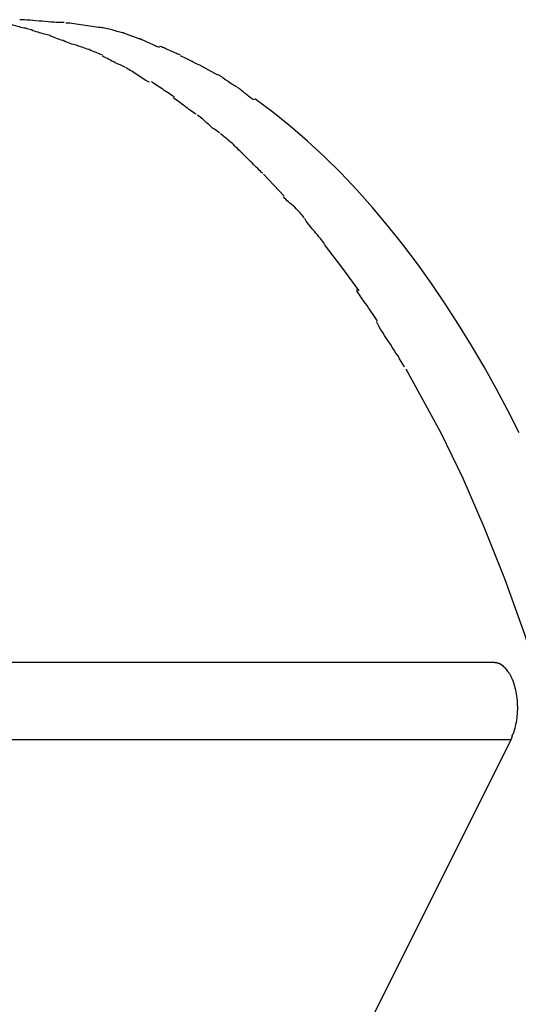
# Model space of a CAD drawing. Extents: x -24.9 to 24.9, y -7.7 to 7.7.
# Drawn here: x 14.2 to 14.6, y 1.5 to 2.3 of the extents above; entities that cross this region are included whole.
import ezdxf

# ---------------------------------------------------------------- set-up
doc = ezdxf.new("R2010")
doc.units = 0
doc.layers.get('0').update_dxf_attribs({"linetype": 'CONTINUOUS'})

msp = doc.modelspace()

# ---------------------------------------------------------------- linework, layer by layer
at = {"color": 0}
for points in [[(14.2425, 2.3392), (14.2425, 2.3392), (14.2403, 2.3392), (14.2382, 2.3392), (14.2358, 2.3392), (14.2334, 2.3395), (14.2307, 2.3395), (14.2282, 2.3398), (14.2255, 2.3401), (14.2229, 2.3404), (14.2202, 2.3404), (14.2175, 2.3407), (14.2148, 2.3409), (14.2123, 2.3412), (14.2098, 2.3412), (14.2075, 2.3415), (14.2053, 2.3415), (14.2033, 2.3417)], [(14.2425, 2.3392), (14.2425, 2.3392), (14.2403, 2.3392), (14.2382, 2.3392), (14.2358, 2.3392), (14.2334, 2.3395), (14.2307, 2.3395), (14.2282, 2.3398), (14.2255, 2.3401), (14.2229, 2.3404), (14.2202, 2.3404), (14.2175, 2.3407), (14.2148, 2.3409), (14.2123, 2.3412), (14.2098, 2.3412), (14.2075, 2.3415), (14.2053, 2.3415), (14.2033, 2.3417)], [(14.2084, 2.3341), (14.2084, 2.3341), (14.207, 2.3343), (14.2057, 2.3346), (14.2042, 2.3349), (14.2029, 2.3353), (14.2012, 2.3356), (14.1997, 2.3362), (14.198, 2.3365), (14.1965, 2.3371), (14.1947, 2.3374), (14.1932, 2.3377), (14.1915, 2.338), (14.19, 2.3385), (14.1885, 2.3386), (14.187, 2.3389), (14.1857, 2.339), (14.1846, 2.3392)], [(14.2084, 2.3341), (14.2084, 2.3341), (14.207, 2.3343), (14.2057, 2.3346), (14.2042, 2.3349), (14.2029, 2.3353), (14.2012, 2.3356), (14.1997, 2.3362), (14.198, 2.3365), (14.1965, 2.3371), (14.1947, 2.3374), (14.1932, 2.3377), (14.1915, 2.338), (14.19, 2.3385), (14.1885, 2.3386), (14.187, 2.3389), (14.1857, 2.339), (14.1846, 2.3392)], [(14.2304, 2.3277), (14.2304, 2.3277), (14.2289, 2.3279), (14.2277, 2.3282), (14.2262, 2.3285), (14.225, 2.3289), (14.2235, 2.3292), (14.222, 2.3298), (14.2205, 2.3302), (14.2193, 2.3308), (14.2178, 2.3311), (14.2163, 2.3317), (14.2148, 2.332), (14.2135, 2.3326), (14.212, 2.3329), (14.2108, 2.3333), (14.2096, 2.3336), (14.2084, 2.3341)], [(14.2304, 2.3277), (14.2304, 2.3277), (14.2289, 2.3279), (14.2277, 2.3282), (14.2262, 2.3285), (14.225, 2.3289), (14.2235, 2.3292), (14.222, 2.3298), (14.2205, 2.3302), (14.2193, 2.3308), (14.2178, 2.3311), (14.2163, 2.3317), (14.2148, 2.332), (14.2135, 2.3326), (14.212, 2.3329), (14.2108, 2.3333), (14.2096, 2.3336), (14.2084, 2.3341)], [(14.2747, 2.3347), (14.2747, 2.3347), (14.2728, 2.3348), (14.271, 2.3351), (14.269, 2.3354), (14.2672, 2.3357), (14.2651, 2.336), (14.2631, 2.3363), (14.261, 2.3366), (14.2592, 2.337), (14.2571, 2.3372), (14.2551, 2.3375), (14.253, 2.3378), (14.2512, 2.3381), (14.2492, 2.3382), (14.2474, 2.3385), (14.2456, 2.3385), (14.244, 2.3387)], [(14.2747, 2.3347), (14.2747, 2.3347), (14.2728, 2.3348), (14.271, 2.3351), (14.269, 2.3354), (14.2672, 2.3357), (14.2651, 2.336), (14.2631, 2.3363), (14.261, 2.3366), (14.2592, 2.337), (14.2571, 2.3372), (14.2551, 2.3375), (14.253, 2.3378), (14.2512, 2.3381), (14.2492, 2.3382), (14.2474, 2.3385), (14.2456, 2.3385), (14.244, 2.3387)], [(14.2951, 2.33), (14.2951, 2.33), (14.294, 2.3302), (14.293, 2.3305), (14.2917, 2.3308), (14.2905, 2.3311), (14.289, 2.3314), (14.2877, 2.3318), (14.2862, 2.3321), (14.285, 2.3327), (14.2835, 2.333), (14.2821, 2.3333), (14.2806, 2.3336), (14.2794, 2.334), (14.2781, 2.3341), (14.2769, 2.3344), (14.2759, 2.3345), (14.2751, 2.3347)], [(14.2951, 2.33), (14.2951, 2.33), (14.294, 2.3302), (14.293, 2.3305), (14.2917, 2.3308), (14.2905, 2.3311), (14.289, 2.3314), (14.2877, 2.3318), (14.2862, 2.3321), (14.285, 2.3327), (14.2835, 2.333), (14.2821, 2.3333), (14.2806, 2.3336), (14.2794, 2.334), (14.2781, 2.3341), (14.2769, 2.3344), (14.2759, 2.3345), (14.2751, 2.3347)], [(14.253, 2.3192), (14.253, 2.3192), (14.2518, 2.3194), (14.2506, 2.3198), (14.2491, 2.3202), (14.2478, 2.3208), (14.2462, 2.3213), (14.2447, 2.3219), (14.243, 2.3225), (14.2415, 2.3232), (14.2397, 2.3237), (14.2382, 2.3243), (14.2366, 2.3249), (14.2351, 2.3255), (14.2336, 2.3259), (14.2323, 2.3265), (14.2311, 2.3268), (14.2302, 2.3273)], [(14.253, 2.3192), (14.253, 2.3192), (14.2518, 2.3194), (14.2506, 2.3198), (14.2491, 2.3202), (14.2478, 2.3208), (14.2462, 2.3213), (14.2447, 2.3219), (14.243, 2.3225), (14.2415, 2.3232), (14.2397, 2.3237), (14.2382, 2.3243), (14.2366, 2.3249), (14.2351, 2.3255), (14.2336, 2.3259), (14.2323, 2.3265), (14.2311, 2.3268), (14.2302, 2.3273)], [(14.3103, 2.3243), (14.2951, 2.3298)], [(14.3266, 2.3172), (14.3266, 2.3172), (14.3258, 2.3175), (14.325, 2.3178), (14.3239, 2.3181), (14.3229, 2.3187), (14.3216, 2.3192), (14.3204, 2.3198), (14.3192, 2.3204), (14.318, 2.321), (14.3165, 2.3215), (14.3153, 2.3221), (14.3141, 2.3227), (14.313, 2.3233), (14.3118, 2.3236), (14.3109, 2.3242), (14.3101, 2.3245), (14.3096, 2.325)], [(14.3266, 2.3172), (14.3266, 2.3172), (14.3258, 2.3175), (14.325, 2.3178), (14.3239, 2.3181), (14.3229, 2.3187), (14.3216, 2.3192), (14.3204, 2.3198), (14.3192, 2.3204), (14.318, 2.321), (14.3165, 2.3215), (14.3153, 2.3221), (14.3141, 2.3227), (14.313, 2.3233), (14.3118, 2.3236), (14.3109, 2.3242), (14.3101, 2.3245), (14.3096, 2.325)], [(14.276, 2.3106), (14.276, 2.3106), (14.2747, 2.311), (14.2735, 2.3116), (14.272, 2.3122), (14.2707, 2.3128), (14.269, 2.3134), (14.2675, 2.314), (14.266, 2.3146), (14.2645, 2.3153), (14.2628, 2.3157), (14.2613, 2.3163), (14.2598, 2.3168), (14.2583, 2.3174), (14.2568, 2.3177), (14.2555, 2.3183), (14.2543, 2.3186), (14.2533, 2.3191)], [(14.276, 2.3106), (14.276, 2.3106), (14.2747, 2.311), (14.2735, 2.3116), (14.272, 2.3122), (14.2707, 2.3128), (14.269, 2.3134), (14.2675, 2.314), (14.266, 2.3146), (14.2645, 2.3153), (14.2628, 2.3157), (14.2613, 2.3163), (14.2598, 2.3168), (14.2583, 2.3174), (14.2568, 2.3177), (14.2555, 2.3183), (14.2543, 2.3186), (14.2533, 2.3191)], [(14.3451, 2.3107), (14.3451, 2.3107), (14.3442, 2.3109), (14.3433, 2.3112), (14.3421, 2.3116), (14.3411, 2.3122), (14.3397, 2.3127), (14.3385, 2.3133), (14.3371, 2.3139), (14.3359, 2.3145), (14.3344, 2.315), (14.3332, 2.3156), (14.3319, 2.3161), (14.3307, 2.3167), (14.3295, 2.317), (14.3285, 2.3176), (14.3276, 2.3179), (14.327, 2.3184)], [(14.3451, 2.3107), (14.3451, 2.3107), (14.3442, 2.3109), (14.3433, 2.3112), (14.3421, 2.3116), (14.3411, 2.3122), (14.3397, 2.3127), (14.3385, 2.3133), (14.3371, 2.3139), (14.3359, 2.3145), (14.3344, 2.315), (14.3332, 2.3156), (14.3319, 2.3161), (14.3307, 2.3167), (14.3295, 2.317), (14.3285, 2.3176), (14.3276, 2.3179), (14.327, 2.3184)], [(14.2968, 2.2995), (14.2968, 2.2995), (14.2955, 2.3), (14.2943, 2.3006), (14.293, 2.3012), (14.2918, 2.3019), (14.2903, 2.3025), (14.2889, 2.3031), (14.2874, 2.3037), (14.2862, 2.3046), (14.2847, 2.3052), (14.2833, 2.3058), (14.2818, 2.3064), (14.2806, 2.3073), (14.2793, 2.3079), (14.2781, 2.3085), (14.2769, 2.3091), (14.2759, 2.3099)], [(14.2968, 2.2995), (14.2968, 2.2995), (14.2955, 2.3), (14.2943, 2.3006), (14.293, 2.3012), (14.2918, 2.3019), (14.2903, 2.3025), (14.2889, 2.3031), (14.2874, 2.3037), (14.2862, 2.3046), (14.2847, 2.3052), (14.2833, 2.3058), (14.2818, 2.3064), (14.2806, 2.3073), (14.2793, 2.3079), (14.2781, 2.3085), (14.2769, 2.3091), (14.2759, 2.3099)], [(14.3612, 2.3019), (14.3612, 2.3019), (14.3604, 2.3022), (14.3597, 2.3026), (14.3587, 2.303), (14.3578, 2.3036), (14.3566, 2.3041), (14.3555, 2.3047), (14.3543, 2.3053), (14.3532, 2.3059), (14.352, 2.3064), (14.3508, 2.307), (14.3496, 2.3076), (14.3486, 2.3082), (14.3475, 2.3085), (14.3466, 2.3091), (14.3458, 2.3094), (14.3452, 2.3099)], [(14.3612, 2.3019), (14.3612, 2.3019), (14.3604, 2.3022), (14.3597, 2.3026), (14.3587, 2.303), (14.3578, 2.3036), (14.3566, 2.3041), (14.3555, 2.3047), (14.3543, 2.3053), (14.3532, 2.3059), (14.352, 2.3064), (14.3508, 2.307), (14.3496, 2.3076), (14.3486, 2.3082), (14.3475, 2.3085), (14.3466, 2.3091), (14.3458, 2.3094), (14.3452, 2.3099)], [(14.3179, 2.2865), (14.3179, 2.2865), (14.3165, 2.287), (14.3153, 2.2877), (14.314, 2.2884), (14.3128, 2.2893), (14.3113, 2.2901), (14.3101, 2.291), (14.3087, 2.2919), (14.3075, 2.2928), (14.306, 2.2936), (14.3048, 2.2945), (14.3034, 2.2954), (14.3022, 2.2963), (14.3008, 2.2969), (14.2996, 2.2978), (14.2984, 2.2984), (14.2972, 2.2992)], [(14.3179, 2.2865), (14.3179, 2.2865), (14.3165, 2.287), (14.3153, 2.2877), (14.314, 2.2884), (14.3128, 2.2893), (14.3113, 2.2901), (14.3101, 2.291), (14.3087, 2.2919), (14.3075, 2.2928), (14.306, 2.2936), (14.3048, 2.2945), (14.3034, 2.2954), (14.3022, 2.2963), (14.3008, 2.2969), (14.2996, 2.2978), (14.2984, 2.2984), (14.2972, 2.2992)], [(14.3784, 2.2926), (14.3619, 2.3019)], [(14.395, 2.2824), (14.395, 2.2824), (14.3941, 2.2827), (14.3932, 2.2832), (14.3922, 2.2838), (14.3913, 2.2845), (14.3901, 2.2851), (14.389, 2.286), (14.3878, 2.2869), (14.3867, 2.2878), (14.3855, 2.2884), (14.3843, 2.2893), (14.3831, 2.2901), (14.382, 2.291), (14.3809, 2.2916), (14.38, 2.2923), (14.3791, 2.2927), (14.3785, 2.2933)], [(14.395, 2.2824), (14.395, 2.2824), (14.3941, 2.2827), (14.3932, 2.2832), (14.3922, 2.2838), (14.3913, 2.2845), (14.3901, 2.2851), (14.389, 2.286), (14.3878, 2.2869), (14.3867, 2.2878), (14.3855, 2.2884), (14.3843, 2.2893), (14.3831, 2.2901), (14.382, 2.291), (14.3809, 2.2916), (14.38, 2.2923), (14.3791, 2.2927), (14.3785, 2.2933)], [(14.34, 2.2735), (14.34, 2.2735), (14.3388, 2.2741), (14.3377, 2.2748), (14.3364, 2.2755), (14.3352, 2.2764), (14.3337, 2.2773), (14.3323, 2.2782), (14.3308, 2.2791), (14.3296, 2.2802), (14.3281, 2.2811), (14.3267, 2.282), (14.3252, 2.2829), (14.324, 2.2839), (14.3227, 2.2846), (14.3215, 2.2855), (14.3204, 2.2862), (14.3195, 2.2871)], [(14.34, 2.2735), (14.34, 2.2735), (14.3388, 2.2741), (14.3377, 2.2748), (14.3364, 2.2755), (14.3352, 2.2764), (14.3337, 2.2773), (14.3323, 2.2782), (14.3308, 2.2791), (14.3296, 2.2802), (14.3281, 2.2811), (14.3267, 2.282), (14.3252, 2.2829), (14.324, 2.2839), (14.3227, 2.2846), (14.3215, 2.2855), (14.3204, 2.2862), (14.3195, 2.2871)], [(14.4104, 2.271), (14.4104, 2.271), (14.4095, 2.2713), (14.4087, 2.2718), (14.4078, 2.2724), (14.4069, 2.2731), (14.4057, 2.2738), (14.4048, 2.2747), (14.4037, 2.2756), (14.4028, 2.2765), (14.4016, 2.2772), (14.4007, 2.2781), (14.3996, 2.2789), (14.3987, 2.2798), (14.3977, 2.2804), (14.3968, 2.2811), (14.396, 2.2816), (14.3954, 2.2822)], [(14.4104, 2.271), (14.4104, 2.271), (14.4095, 2.2713), (14.4087, 2.2718), (14.4078, 2.2724), (14.4069, 2.2731), (14.4057, 2.2738), (14.4048, 2.2747), (14.4037, 2.2756), (14.4028, 2.2765), (14.4016, 2.2772), (14.4007, 2.2781), (14.3996, 2.2789), (14.3987, 2.2798), (14.3977, 2.2804), (14.3968, 2.2811), (14.396, 2.2816), (14.3954, 2.2822)], [(14.3591, 2.2583), (14.3591, 2.2583), (14.3579, 2.2589), (14.3567, 2.2597), (14.3554, 2.2606), (14.3542, 2.2615), (14.3527, 2.2624), (14.3515, 2.2634), (14.3501, 2.2643), (14.3489, 2.2655), (14.3474, 2.2664), (14.3461, 2.2675), (14.3447, 2.2684), (14.3435, 2.2695), (14.3422, 2.2704), (14.341, 2.2713), (14.3398, 2.2721), (14.3388, 2.273)], [(14.3591, 2.2583), (14.3591, 2.2583), (14.3579, 2.2589), (14.3567, 2.2597), (14.3554, 2.2606), (14.3542, 2.2615), (14.3527, 2.2624), (14.3515, 2.2634), (14.3501, 2.2643), (14.3489, 2.2655), (14.3474, 2.2664), (14.3461, 2.2675), (14.3447, 2.2684), (14.3435, 2.2695), (14.3422, 2.2704), (14.341, 2.2713), (14.3398, 2.2721), (14.3388, 2.273)], [(14.6448, 1.9768), (14.6348, 1.9965), (14.6244, 2.0158), (14.6137, 2.035), (14.6027, 2.0539), (14.5912, 2.0724), (14.5794, 2.0907), (14.5673, 2.1085), (14.5548, 2.126), (14.5419, 2.1431), (14.5287, 2.1597), (14.5151, 2.1758), (14.5012, 2.1913), (14.487, 2.2063), (14.4724, 2.2208), (14.4575, 2.2345), (14.4423, 2.2476), (14.4268, 2.26), (14.4109, 2.2717)], [(14.3801, 2.2416), (14.3801, 2.2416), (14.3788, 2.2422), (14.3776, 2.2431), (14.3764, 2.244), (14.3752, 2.245), (14.3737, 2.2459), (14.3725, 2.2471), (14.3713, 2.2482), (14.3701, 2.2494), (14.3686, 2.2503), (14.3674, 2.2515), (14.3662, 2.2525), (14.365, 2.2537), (14.3638, 2.2546), (14.3626, 2.2556), (14.3614, 2.2565), (14.3604, 2.2574)], [(14.3801, 2.2416), (14.3801, 2.2416), (14.3788, 2.2422), (14.3776, 2.2431), (14.3764, 2.244), (14.3752, 2.245), (14.3737, 2.2459), (14.3725, 2.2471), (14.3713, 2.2482), (14.3701, 2.2494), (14.3686, 2.2503), (14.3674, 2.2515), (14.3662, 2.2525), (14.365, 2.2537), (14.3638, 2.2546), (14.3626, 2.2556), (14.3614, 2.2565), (14.3604, 2.2574)], [(14.3996, 2.2242), (14.3996, 2.2242), (14.3986, 2.2249), (14.3977, 2.2258), (14.3966, 2.2267), (14.3957, 2.2279), (14.3945, 2.2289), (14.3933, 2.2301), (14.3921, 2.2313), (14.3909, 2.2325), (14.3894, 2.2336), (14.3882, 2.2348), (14.3868, 2.2359), (14.3856, 2.2371), (14.3842, 2.238), (14.383, 2.2391), (14.3818, 2.24), (14.3807, 2.241)], [(14.3996, 2.2242), (14.3996, 2.2242), (14.3986, 2.2249), (14.3977, 2.2258), (14.3966, 2.2267), (14.3957, 2.2279), (14.3945, 2.2289), (14.3933, 2.2301), (14.3921, 2.2313), (14.3909, 2.2325), (14.3894, 2.2336), (14.3882, 2.2348), (14.3868, 2.2359), (14.3856, 2.2371), (14.3842, 2.238), (14.383, 2.2391), (14.3818, 2.24), (14.3807, 2.241)], [(14.418, 2.206), (14.418, 2.206), (14.4169, 2.2068), (14.4159, 2.2078), (14.4147, 2.2089), (14.4137, 2.2101), (14.4123, 2.2113), (14.4111, 2.2125), (14.4099, 2.2137), (14.4087, 2.2151), (14.4072, 2.2163), (14.406, 2.2175), (14.4048, 2.2187), (14.4036, 2.2201), (14.4024, 2.2211), (14.4013, 2.2223), (14.4003, 2.2233), (14.3995, 2.2244)], [(14.418, 2.206), (14.418, 2.206), (14.4169, 2.2068), (14.4159, 2.2078), (14.4147, 2.2089), (14.4137, 2.2101), (14.4123, 2.2113), (14.4111, 2.2125), (14.4099, 2.2137), (14.4087, 2.2151), (14.4072, 2.2163), (14.406, 2.2175), (14.4048, 2.2187), (14.4036, 2.2201), (14.4024, 2.2211), (14.4013, 2.2223), (14.4003, 2.2233), (14.3995, 2.2244)], [(14.4188, 2.2053), (14.4369, 2.1859)], [(14.4546, 2.1668), (14.4546, 2.1668), (14.4538, 2.1677), (14.4531, 2.1688), (14.4521, 2.1698), (14.4512, 2.171), (14.45, 2.1722), (14.4488, 2.1734), (14.4475, 2.1746), (14.4463, 2.176), (14.4448, 2.1772), (14.4435, 2.1784), (14.442, 2.1796), (14.4408, 2.1808), (14.4395, 2.1818), (14.4383, 2.183), (14.4371, 2.184), (14.4362, 2.1852)], [(14.4546, 2.1668), (14.4546, 2.1668), (14.4538, 2.1677), (14.4531, 2.1688), (14.4521, 2.1698), (14.4512, 2.171), (14.45, 2.1722), (14.4488, 2.1734), (14.4475, 2.1746), (14.4463, 2.176), (14.4448, 2.1772), (14.4435, 2.1784), (14.442, 2.1796), (14.4408, 2.1808), (14.4395, 2.1818), (14.4383, 2.183), (14.4371, 2.184), (14.4362, 2.1852)], [(14.4727, 2.1436), (14.4727, 2.1436), (14.4719, 2.1445), (14.4712, 2.1457), (14.4701, 2.1469), (14.4691, 2.1484), (14.4677, 2.1499), (14.4665, 2.1515), (14.465, 2.153), (14.4638, 2.1548), (14.4623, 2.1563), (14.4609, 2.158), (14.4596, 2.1595), (14.4585, 2.1611), (14.4573, 2.1624), (14.4564, 2.1638), (14.4557, 2.1649), (14.4552, 2.1661)], [(14.4727, 2.1436), (14.4727, 2.1436), (14.4719, 2.1445), (14.4712, 2.1457), (14.4701, 2.1469), (14.4691, 2.1484), (14.4677, 2.1499), (14.4665, 2.1515), (14.465, 2.153), (14.4638, 2.1548), (14.4623, 2.1563), (14.4609, 2.158), (14.4596, 2.1595), (14.4585, 2.1611), (14.4573, 2.1624), (14.4564, 2.1638), (14.4557, 2.1649), (14.4552, 2.1661)], [(14.4724, 2.1431), (14.4886, 2.1218), (14.5029, 2.1021)], [(14.5195, 2.0756), (14.5195, 2.0756), (14.5187, 2.0767), (14.5178, 2.0781), (14.5167, 2.0796), (14.5156, 2.0814), (14.5142, 2.0832), (14.5129, 2.0851), (14.5114, 2.0871), (14.5102, 2.0892), (14.5087, 2.091), (14.5073, 2.0931), (14.5059, 2.095), (14.5047, 2.097), (14.5035, 2.0986), (14.5025, 2.1003), (14.5016, 2.1017), (14.5011, 2.1031)], [(14.5195, 2.0756), (14.5195, 2.0756), (14.5187, 2.0767), (14.5178, 2.0781), (14.5167, 2.0796), (14.5156, 2.0814), (14.5142, 2.0832), (14.5129, 2.0851), (14.5114, 2.0871), (14.5102, 2.0892), (14.5087, 2.091), (14.5073, 2.0931), (14.5059, 2.095), (14.5047, 2.097), (14.5035, 2.0986), (14.5025, 2.1003), (14.5016, 2.1017), (14.5011, 2.1031)], [(14.5432, 2.0351), (14.5432, 2.0351), (14.5418, 2.0373), (14.5405, 2.0397), (14.539, 2.0421), (14.5376, 2.0446), (14.5358, 2.047), (14.5342, 2.0497), (14.5324, 2.0523), (14.5309, 2.055), (14.5291, 2.0574), (14.5274, 2.0601), (14.5256, 2.0627), (14.5241, 2.0654), (14.5225, 2.0678), (14.521, 2.0703), (14.5197, 2.0727), (14.5186, 2.0752)], [(14.5432, 2.0351), (14.5432, 2.0351), (14.5418, 2.0373), (14.5405, 2.0397), (14.539, 2.0421), (14.5376, 2.0446), (14.5358, 2.047), (14.5342, 2.0497), (14.5324, 2.0523), (14.5309, 2.055), (14.5291, 2.0574), (14.5274, 2.0601), (14.5256, 2.0627), (14.5241, 2.0654), (14.5225, 2.0678), (14.521, 2.0703), (14.5197, 2.0727), (14.5186, 2.0752)], [(14.5445, 2.0332), (14.5755, 1.9768)], [(14.5755, 1.9768), (14.5948, 1.9367), (14.6135, 1.8938), (14.6316, 1.8481), (14.6491, 1.7998), (14.6657, 1.7486), (14.6814, 1.6948), (14.696, 1.6383), (14.7094, 1.5793), (14.7214, 1.5178), (14.7319, 1.4541)], [(14.6231, 1.7738), (13.6272, 1.7738)], [(14.6231, 1.7738), (14.624, 1.7738)], [(14.625, 1.7736), (14.625, 1.7736), (14.6247, 1.7736), (14.6247, 1.7736), (14.6247, 1.7736), (14.6247, 1.7736), (14.6244, 1.7736), (14.6244, 1.7736), (14.6244, 1.7736), (14.6244, 1.7736), (14.6241, 1.7736), (14.6241, 1.7736), (14.6241, 1.7736), (14.6241, 1.7736), (14.6241, 1.7736), (14.6241, 1.7736), (14.6241, 1.7736), (14.6241, 1.7737)], [(14.625, 1.7736), (14.625, 1.7736), (14.6247, 1.7736), (14.6247, 1.7736), (14.6247, 1.7736), (14.6247, 1.7736), (14.6244, 1.7736), (14.6244, 1.7736), (14.6244, 1.7736), (14.6244, 1.7736), (14.6241, 1.7736), (14.6241, 1.7736), (14.6241, 1.7736), (14.6241, 1.7736), (14.6241, 1.7736), (14.6241, 1.7736), (14.6241, 1.7736), (14.6241, 1.7737)], [(14.626, 1.7733), (14.626, 1.7733), (14.6257, 1.7733), (14.6257, 1.7733), (14.6257, 1.7733), (14.6257, 1.7733), (14.6254, 1.7733), (14.6254, 1.7733), (14.6254, 1.7733), (14.6254, 1.7733), (14.6251, 1.7733), (14.6251, 1.7733), (14.6251, 1.7733), (14.6251, 1.7733), (14.625, 1.7733), (14.625, 1.7733), (14.625, 1.7733), (14.625, 1.7736)], [(14.626, 1.7733), (14.626, 1.7733), (14.6257, 1.7733), (14.6257, 1.7733), (14.6257, 1.7733), (14.6257, 1.7733), (14.6254, 1.7733), (14.6254, 1.7733), (14.6254, 1.7733), (14.6254, 1.7733), (14.6251, 1.7733), (14.6251, 1.7733), (14.6251, 1.7733), (14.6251, 1.7733), (14.625, 1.7733), (14.625, 1.7733), (14.625, 1.7733), (14.625, 1.7736)], [(14.627, 1.773), (14.627, 1.773), (14.6267, 1.773), (14.6267, 1.773), (14.6267, 1.773), (14.6267, 1.773), (14.6264, 1.773), (14.6264, 1.773), (14.6264, 1.773), (14.6264, 1.773), (14.6261, 1.773), (14.6261, 1.773), (14.6261, 1.773), (14.6261, 1.773), (14.626, 1.773), (14.626, 1.773), (14.626, 1.773), (14.626, 1.7733)], [(14.627, 1.773), (14.627, 1.773), (14.6267, 1.773), (14.6267, 1.773), (14.6267, 1.773), (14.6267, 1.773), (14.6264, 1.773), (14.6264, 1.773), (14.6264, 1.773), (14.6264, 1.773), (14.6261, 1.773), (14.6261, 1.773), (14.6261, 1.773), (14.6261, 1.773), (14.626, 1.773), (14.626, 1.773), (14.626, 1.773), (14.626, 1.7733)], [(14.628, 1.7726), (14.628, 1.7726), (14.6277, 1.7726), (14.6277, 1.7726), (14.6277, 1.7726), (14.6277, 1.7726), (14.6274, 1.7726), (14.6274, 1.7726), (14.6274, 1.7726), (14.6274, 1.7727), (14.6271, 1.7727), (14.6271, 1.7727), (14.6271, 1.7727), (14.6271, 1.7727), (14.627, 1.7727), (14.627, 1.7727), (14.627, 1.7727), (14.627, 1.773)], [(14.628, 1.7726), (14.628, 1.7726), (14.6277, 1.7726), (14.6277, 1.7726), (14.6277, 1.7726), (14.6277, 1.7726), (14.6274, 1.7726), (14.6274, 1.7726), (14.6274, 1.7726), (14.6274, 1.7727), (14.6271, 1.7727), (14.6271, 1.7727), (14.6271, 1.7727), (14.6271, 1.7727), (14.627, 1.7727), (14.627, 1.7727), (14.627, 1.7727), (14.627, 1.773)], [(14.6288, 1.7721), (14.6288, 1.7721), (14.6285, 1.7721), (14.6285, 1.7721), (14.6285, 1.7721), (14.6285, 1.7721), (14.6283, 1.7721), (14.6283, 1.7721), (14.6283, 1.7721), (14.6283, 1.7723), (14.628, 1.7723), (14.628, 1.7723), (14.628, 1.7723), (14.628, 1.7723), (14.6279, 1.7723), (14.6279, 1.7723), (14.6279, 1.7723), (14.6279, 1.7726)], [(14.6288, 1.7721), (14.6288, 1.7721), (14.6285, 1.7721), (14.6285, 1.7721), (14.6285, 1.7721), (14.6285, 1.7721), (14.6283, 1.7721), (14.6283, 1.7721), (14.6283, 1.7721), (14.6283, 1.7723), (14.628, 1.7723), (14.628, 1.7723), (14.628, 1.7723), (14.628, 1.7723), (14.6279, 1.7723), (14.6279, 1.7723), (14.6279, 1.7723), (14.6279, 1.7726)], [(14.6298, 1.7715), (14.6298, 1.7715), (14.6295, 1.7715), (14.6295, 1.7715), (14.6295, 1.7715), (14.6295, 1.7715), (14.6293, 1.7715), (14.6293, 1.7715), (14.6293, 1.7715), (14.6293, 1.7718), (14.629, 1.7718), (14.629, 1.7718), (14.629, 1.7718), (14.629, 1.7718), (14.6289, 1.7718), (14.6289, 1.7718), (14.6289, 1.7718), (14.6289, 1.7721)], [(14.6298, 1.7715), (14.6298, 1.7715), (14.6295, 1.7715), (14.6295, 1.7715), (14.6295, 1.7715), (14.6295, 1.7715), (14.6293, 1.7715), (14.6293, 1.7715), (14.6293, 1.7715), (14.6293, 1.7718), (14.629, 1.7718), (14.629, 1.7718), (14.629, 1.7718), (14.629, 1.7718), (14.6289, 1.7718), (14.6289, 1.7718), (14.6289, 1.7718), (14.6289, 1.7721)], [(14.6307, 1.7708), (14.6307, 1.7708), (14.6304, 1.7708), (14.6304, 1.7708), (14.6304, 1.7708), (14.6304, 1.7708), (14.6301, 1.7708), (14.6301, 1.7708), (14.6301, 1.7708), (14.6301, 1.771), (14.6298, 1.771), (14.6298, 1.771), (14.6298, 1.771), (14.6298, 1.7712), (14.6297, 1.7712), (14.6297, 1.7712), (14.6297, 1.7712), (14.6297, 1.7715)], [(14.6307, 1.7708), (14.6307, 1.7708), (14.6304, 1.7708), (14.6304, 1.7708), (14.6304, 1.7708), (14.6304, 1.7708), (14.6301, 1.7708), (14.6301, 1.7708), (14.6301, 1.7708), (14.6301, 1.771), (14.6298, 1.771), (14.6298, 1.771), (14.6298, 1.771), (14.6298, 1.7712), (14.6297, 1.7712), (14.6297, 1.7712), (14.6297, 1.7712), (14.6297, 1.7715)], [(14.6315, 1.77), (14.6315, 1.77), (14.6312, 1.77), (14.6312, 1.77), (14.6312, 1.77), (14.6312, 1.77), (14.631, 1.77), (14.631, 1.77), (14.631, 1.77), (14.631, 1.7703), (14.6307, 1.7703), (14.6307, 1.7703), (14.6307, 1.7703), (14.6307, 1.7705), (14.6307, 1.7705), (14.6307, 1.7705), (14.6307, 1.7705), (14.6307, 1.7708)], [(14.6315, 1.77), (14.6315, 1.77), (14.6312, 1.77), (14.6312, 1.77), (14.6312, 1.77), (14.6312, 1.77), (14.631, 1.77), (14.631, 1.77), (14.631, 1.77), (14.631, 1.7703), (14.6307, 1.7703), (14.6307, 1.7703), (14.6307, 1.7703), (14.6307, 1.7705), (14.6307, 1.7705), (14.6307, 1.7705), (14.6307, 1.7705), (14.6307, 1.7708)], [(14.6324, 1.7692), (14.6324, 1.7692), (14.6321, 1.7692), (14.6321, 1.7692), (14.6321, 1.7692), (14.6321, 1.7692), (14.6318, 1.7692), (14.6318, 1.7692), (14.6318, 1.7692), (14.6318, 1.7695), (14.6315, 1.7695), (14.6315, 1.7695), (14.6315, 1.7695), (14.6315, 1.7697), (14.6315, 1.7697), (14.6315, 1.7697), (14.6315, 1.7697), (14.6315, 1.77)], [(14.6324, 1.7692), (14.6324, 1.7692), (14.6321, 1.7692), (14.6321, 1.7692), (14.6321, 1.7692), (14.6321, 1.7692), (14.6318, 1.7692), (14.6318, 1.7692), (14.6318, 1.7692), (14.6318, 1.7695), (14.6315, 1.7695), (14.6315, 1.7695), (14.6315, 1.7695), (14.6315, 1.7697), (14.6315, 1.7697), (14.6315, 1.7697), (14.6315, 1.7697), (14.6315, 1.77)], [(14.6332, 1.7683), (14.6332, 1.7683), (14.6329, 1.7683), (14.6329, 1.7683), (14.6329, 1.7683), (14.6329, 1.7684), (14.6327, 1.7684), (14.6327, 1.7684), (14.6327, 1.7684), (14.6327, 1.7687), (14.6324, 1.7687), (14.6324, 1.7687), (14.6324, 1.7687), (14.6324, 1.7689), (14.6324, 1.7689), (14.6324, 1.7689), (14.6324, 1.7689), (14.6324, 1.7692)], [(14.6332, 1.7683), (14.6332, 1.7683), (14.6329, 1.7683), (14.6329, 1.7683), (14.6329, 1.7683), (14.6329, 1.7684), (14.6327, 1.7684), (14.6327, 1.7684), (14.6327, 1.7684), (14.6327, 1.7687), (14.6324, 1.7687), (14.6324, 1.7687), (14.6324, 1.7687), (14.6324, 1.7689), (14.6324, 1.7689), (14.6324, 1.7689), (14.6324, 1.7689), (14.6324, 1.7692)], [(14.6341, 1.7673), (14.6341, 1.7673), (14.6338, 1.7673), (14.6338, 1.7673), (14.6338, 1.7673), (14.6338, 1.7674), (14.6335, 1.7674), (14.6335, 1.7674), (14.6335, 1.7674), (14.6335, 1.7677), (14.6332, 1.7677), (14.6332, 1.7677), (14.6332, 1.7677), (14.6332, 1.768), (14.6332, 1.768), (14.6332, 1.768), (14.6332, 1.768), (14.6332, 1.7683)], [(14.6341, 1.7673), (14.6341, 1.7673), (14.6338, 1.7673), (14.6338, 1.7673), (14.6338, 1.7673), (14.6338, 1.7674), (14.6335, 1.7674), (14.6335, 1.7674), (14.6335, 1.7674), (14.6335, 1.7677), (14.6332, 1.7677), (14.6332, 1.7677), (14.6332, 1.7677), (14.6332, 1.768), (14.6332, 1.768), (14.6332, 1.768), (14.6332, 1.768), (14.6332, 1.7683)], [(14.6347, 1.7662), (14.6347, 1.7662), (14.6344, 1.7662), (14.6344, 1.7662), (14.6344, 1.7662), (14.6344, 1.7664), (14.6342, 1.7664), (14.6342, 1.7664), (14.6342, 1.7664), (14.6342, 1.7667), (14.6339, 1.7667), (14.6339, 1.7667), (14.6339, 1.7667), (14.6339, 1.767), (14.6339, 1.767), (14.6339, 1.767), (14.6339, 1.767), (14.6339, 1.7673)], [(14.6347, 1.7662), (14.6347, 1.7662), (14.6344, 1.7662), (14.6344, 1.7662), (14.6344, 1.7662), (14.6344, 1.7664), (14.6342, 1.7664), (14.6342, 1.7664), (14.6342, 1.7664), (14.6342, 1.7667), (14.6339, 1.7667), (14.6339, 1.7667), (14.6339, 1.7667), (14.6339, 1.767), (14.6339, 1.767), (14.6339, 1.767), (14.6339, 1.767), (14.6339, 1.7673)], [(14.6354, 1.7652), (14.6354, 1.7652), (14.6351, 1.7652), (14.6351, 1.7652), (14.6351, 1.7652), (14.6351, 1.7654), (14.635, 1.7654), (14.635, 1.7654), (14.635, 1.7654), (14.635, 1.7657), (14.6347, 1.7657), (14.6347, 1.7657), (14.6347, 1.7657), (14.6347, 1.766), (14.6347, 1.766), (14.6347, 1.766), (14.6347, 1.766), (14.6347, 1.7663)], [(14.6354, 1.7652), (14.6354, 1.7652), (14.6351, 1.7652), (14.6351, 1.7652), (14.6351, 1.7652), (14.6351, 1.7654), (14.635, 1.7654), (14.635, 1.7654), (14.635, 1.7654), (14.635, 1.7657), (14.6347, 1.7657), (14.6347, 1.7657), (14.6347, 1.7657), (14.6347, 1.766), (14.6347, 1.766), (14.6347, 1.766), (14.6347, 1.766), (14.6347, 1.7663)], [(14.6361, 1.7641), (14.6361, 1.7641), (14.6358, 1.7641), (14.6358, 1.7641), (14.6358, 1.7641), (14.6358, 1.7643), (14.6357, 1.7643), (14.6357, 1.7643), (14.6357, 1.7643), (14.6357, 1.7646), (14.6355, 1.7646), (14.6355, 1.7646), (14.6355, 1.7646), (14.6355, 1.7649), (14.6355, 1.7649), (14.6355, 1.765), (14.6355, 1.765), (14.6355, 1.7653)], [(14.6361, 1.7641), (14.6361, 1.7641), (14.6358, 1.7641), (14.6358, 1.7641), (14.6358, 1.7641), (14.6358, 1.7643), (14.6357, 1.7643), (14.6357, 1.7643), (14.6357, 1.7643), (14.6357, 1.7646), (14.6355, 1.7646), (14.6355, 1.7646), (14.6355, 1.7646), (14.6355, 1.7649), (14.6355, 1.7649), (14.6355, 1.765), (14.6355, 1.765), (14.6355, 1.7653)], [(14.6361, 1.7641), (14.6368, 1.7629), (14.6374, 1.7617), (14.638, 1.7604), (14.6386, 1.7591), (14.6391, 1.7577), (14.6396, 1.7562), (14.6401, 1.7547), (14.6406, 1.7531), (14.641, 1.7514), (14.6414, 1.7497), (14.6417, 1.7479), (14.6421, 1.7461), (14.6424, 1.7442), (14.6426, 1.7423), (14.6428, 1.7404), (14.6429, 1.7385), (14.643, 1.7365), (14.6431, 1.7345), (14.6431, 1.7325), (14.643, 1.7305), (14.6429, 1.7285), (14.6427, 1.7266), (14.6425, 1.7247), (14.6423, 1.7228), (14.642, 1.7209), (14.6416, 1.7191), (14.6413, 1.7173), (14.6408, 1.7156), (14.6404, 1.714), (14.64, 1.7126), (14.6394, 1.7109)], [(14.6372, 1.7055), (13.6478, 1.7055)], [(14.6372, 1.7055), (14.208, 0.8471)], [(14.6385, 1.7085), (14.6372, 1.7055)], [(14.6384, 1.7085), (14.6384, 1.7085), (14.6384, 1.7085), (14.6384, 1.7087), (14.6384, 1.7087), (14.6386, 1.709), (14.6386, 1.709), (14.6386, 1.7093), (14.6386, 1.7093), (14.6389, 1.7096), (14.6389, 1.7096), (14.6389, 1.7099), (14.6389, 1.7099), (14.6392, 1.7102), (14.6392, 1.7102), (14.6392, 1.7105), (14.6392, 1.7106), (14.6395, 1.7109)], [(14.6384, 1.7085), (14.6384, 1.7085), (14.6384, 1.7085), (14.6384, 1.7087), (14.6384, 1.7087), (14.6386, 1.709), (14.6386, 1.709), (14.6386, 1.7093), (14.6386, 1.7093), (14.6389, 1.7096), (14.6389, 1.7096), (14.6389, 1.7099), (14.6389, 1.7099), (14.6392, 1.7102), (14.6392, 1.7102), (14.6392, 1.7105), (14.6392, 1.7106), (14.6395, 1.7109)]]:
    msp.add_lwpolyline(points, dxfattribs=at)

doc.saveas('drawing.dxf')
